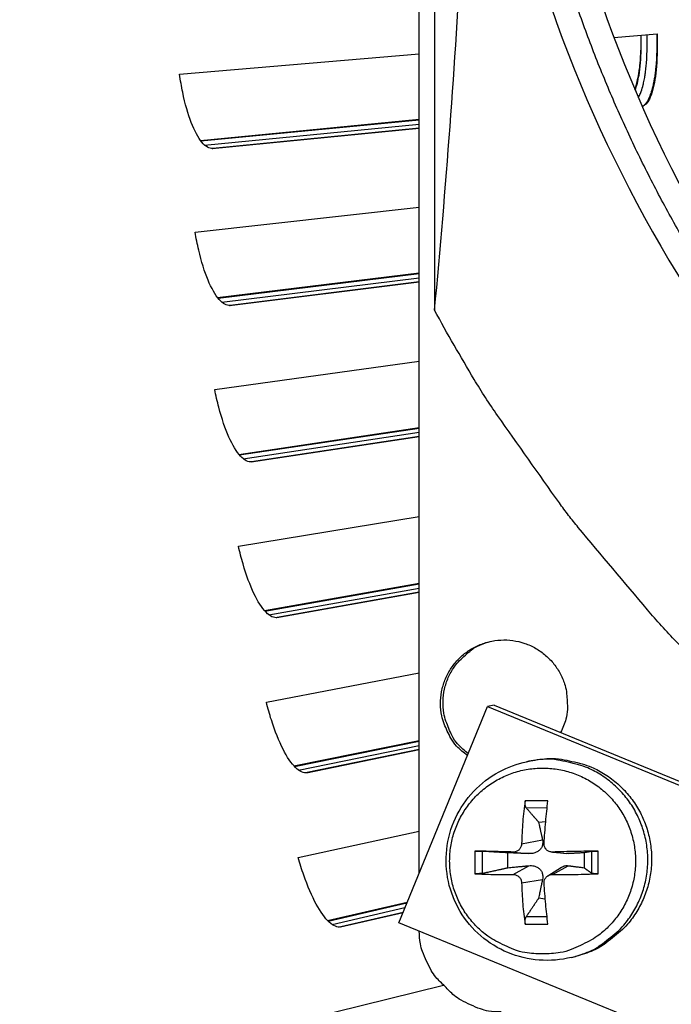
# Model space of a CAD drawing. Units: inches. Extents: x 2 to 86, y 1 to 67.
# Drawn here: x 9.1 to 10.2, y 15.2 to 17 of the extents above; entities that cross this region are included whole.
import ezdxf

# ---------------------------------------------------------------- set-up
doc = ezdxf.new("R2010")
doc.units = ezdxf.units.IN
doc.header["$LTSCALE"] = 4
doc.header["$MEASUREMENT"] = 0
for name, color, linetype in [('Fan', 84, 'Continuous'), ('Visible (ANSI)', 7, 'Continuous'), ('Visible Narrow (ANSI)', 7, 'Continuous')]:
    doc.layers.add(name, color=color, linetype=linetype)

msp = doc.modelspace()

# ---------------------------------------------------------------- linework, layer by layer
msp.add_circle((20.23216, 17.81163), 12.42785)
at = {"layer": 'Fan'}
for p, q in [((9.79421, 15.45293), (9.79421, 20.17034)), ((9.8219, 19.15497), (9.8219, 16.46819)), ((9.75732, 15.36317), (9.91758, 15.75315)), ((9.92953, 15.75554), (9.91758, 15.75315)), ((9.91758, 15.75315), (11.47751, 15.11212)), ((9.92953, 15.75554), (11.48765, 15.11526)), ((9.98807, 15.65367), (9.995, 15.65514)), ((10.02641, 15.58308), (9.98544, 15.58308)), ((9.98725, 15.57053), (10.02499, 15.57085)), ((10.00951, 15.54448), (10.02249, 15.54578)), ((9.97896, 15.50571), (10.01669, 15.51241)), ((9.89479, 15.49243), (9.89479, 15.45146)), ((9.90864, 15.45246), (9.90864, 15.49191)), ((10.10532, 15.49191), (10.10532, 15.45246)), ((10.11707, 15.45146), (10.11707, 15.49243)), ((9.95434, 15.46241), (9.95434, 15.4893)), ((9.96395, 15.4907), (9.99205, 15.48777)), ((10.03248, 15.49079), (10.06019, 15.48784)), ((10.03455, 15.4907), (10.06305, 15.48777)), ((10.09158, 15.4893), (10.09158, 15.46241)), ((9.96395, 15.45012), (9.99205, 15.46605)), ((10.02619, 15.4478), (10.05092, 15.46324)), ((10.03455, 15.45012), (10.06305, 15.46605)), ((9.97896, 15.43511), (10.01669, 15.44141)), ((10.02163, 15.40594), (10.00951, 15.40723)), ((10.02485, 15.37349), (9.98725, 15.37384)), ((11.31726, 14.72214), (9.75732, 15.36317)), ((9.98544, 15.3608), (10.02641, 15.3608))]:
    msp.add_line(p, q, dxfattribs=at)
at = {"layer": 'Fan', "flags": 128}
for points in [[(10.49023, 16.27688, -0.0093747), (10.41616, 16.37204, -0.0174298), (10.37911, 16.4253, -0.0013057), (10.29138, 16.56205, -0.0093754), (10.27957, 16.58136, -0.0094173), (10.23436, 16.66191, -0.0094042), (10.19216, 16.74421, -0.0094423), (10.1532, 16.82783, -0.0094307), (10.11737, 16.91296, -0.0094639), (10.08486, 16.99918, -0.009454), (10.05561, 17.08666, -0.0094816), (10.02973, 17.17502, -0.0094736), (10.00721, 17.26437, -0.009495), (9.98812, 17.35437, -0.0094891), (9.97245, 17.44509, -0.0095037), (9.96943, 17.46763, -0.0013401), (9.95151, 17.62784, -0.0176687), (9.9468, 17.69201, -0.0095025), (9.94452, 17.81161)], [(10.36101, 15.76889, -0.0097053), (10.25819, 15.87023, -0.0179982), (10.20585, 15.92788, -0.0013957), (10.08118, 16.07635, -0.0097064), (10.06374, 16.0981, -0.0097546), (10.04711, 16.12056, -0.0014092), (9.9355, 16.27855, -0.0181136), (9.89334, 16.34347, -0.0097537), (9.8219, 16.46819)], [(9.88134, 15.66496, -0.0476802), (9.86163, 15.68185, -0.0697763), (9.85119, 15.69624, -0.0256306), (9.83921, 15.72189, -0.0476802), (9.83485, 15.73649, -0.0476802), (9.83267, 15.7582, -0.0476802), (9.83465, 15.77994, -0.0476802), (9.8407, 15.8009, -0.0476802), (9.85062, 15.82034, -0.0476802), (9.86404, 15.83754, -0.0476802), (9.88048, 15.8519, -0.0476802), (9.89934, 15.86287, -0.0476802), (9.91993, 15.87008, -0.0476802), (9.94152, 15.87326, -0.0476802), (9.96332, 15.87229, -0.0476802), (9.98454, 15.86721, -0.0476802), (10.00441, 15.8582, -0.0476802), (10.02222, 15.84558, -0.0476802), (10.03732, 15.82983, -0.0476802), (10.04916, 15.8115, -0.0476802), (10.05731, 15.79126, -0.0476802), (10.06022, 15.77629, -0.0256306), (10.06151, 15.74802, -0.0697763), (10.05895, 15.73042, -0.0476802), (10.04933, 15.70631)], [(9.88267, 15.66819, -0.0476976), (9.86355, 15.68574, -0.0697953), (9.8536, 15.70048, -0.0256462), (9.84251, 15.72651, -0.0476976), (9.83865, 15.74126, -0.0476976), (9.83722, 15.76303, -0.0476976), (9.83994, 15.78468, -0.0476976), (9.84671, 15.80542, -0.0476976), (9.85729, 15.8245, -0.0476976), (9.86708, 15.83619, -0.0256462), (9.88822, 15.85501, -0.0697953), (9.90351, 15.8641, -0.0476976), (9.92828, 15.87181)], [(10.06912, 15.30063, 0.0388559), (10.10146, 15.31137, 0.0596772), (10.12079, 15.32237, 0.0180682), (10.15074, 15.34624, 0.0388559), (10.16333, 15.35887, 0.0388559), (10.17986, 15.3816, 0.0388559), (10.19268, 15.40662, 0.0388559), (10.20147, 15.43333, 0.0388559), (10.20602, 15.46107, 0.0388559), (10.20623, 15.48918, 0.0388559), (10.20208, 15.51698, 0.0388559), (10.19368, 15.54381, 0.0388559), (10.18124, 15.56901, 0.0388559), (10.16504, 15.59199, 0.0388559), (10.14548, 15.61218, 0.0388559), (10.12304, 15.62911, 0.0388559), (10.09824, 15.64235, 0.0388559), (10.0814, 15.64822, 0.0180682), (10.04404, 15.65664, 0.0596772), (10.02185, 15.65811, 0.0388559), (9.98807, 15.65367)], [(9.995, 15.65514, -0.0388559), (10.02877, 15.65957, -0.0596772), (10.05094, 15.6581, -0.0180682), (10.08828, 15.64969, -0.0388559), (10.1051, 15.64383, -0.0388559), (10.12988, 15.63059, -0.0388559), (10.15231, 15.61368, -0.0388559), (10.17186, 15.5935, -0.0388559), (10.18804, 15.57054, -0.0388559), (10.20048, 15.54535, -0.0388559), (10.20887, 15.51854, -0.0388559), (10.21301, 15.49075, -0.0388559), (10.21281, 15.46266, -0.0388559), (10.20826, 15.43494, -0.0388559), (10.19947, 15.40826, -0.0388559), (10.18667, 15.38325, -0.0388559), (10.17015, 15.36053, -0.0388559), (10.15756, 15.34792, -0.0180682), (10.12763, 15.32406, -0.0596772), (10.10832, 15.31307, -0.0388559), (10.076, 15.30233)], [(10.01681, 15.30674, -0.0392901), (9.98504, 15.30924, -0.0601953), (9.96499, 15.31495, -0.0184191), (9.93255, 15.33, -0.0392901), (9.91824, 15.33877, -0.0392901), (9.89823, 15.35586, -0.0392901), (9.88114, 15.37587, -0.0392901), (9.86739, 15.39831, -0.0392901), (9.85732, 15.42262, -0.0392901), (9.85118, 15.44821, -0.0392901), (9.84912, 15.47444, -0.0392901), (9.85118, 15.50068, -0.0392901), (9.85732, 15.52626, -0.0392901), (9.86739, 15.55058, -0.0392901), (9.88114, 15.57301, -0.0392901), (9.89823, 15.59302, -0.0392901), (9.91824, 15.61011, -0.0392901), (9.94068, 15.62386, -0.0392901), (9.96499, 15.63393, -0.0392901), (9.99058, 15.64008, -0.0392901), (10.01681, 15.64214, -0.0392901), (10.04305, 15.64008, -0.0392901), (10.06864, 15.63393, -0.0392901), (10.09295, 15.62386, -0.0392901), (10.11539, 15.61011, -0.0392901), (10.1354, 15.59302, -0.0392901), (10.15249, 15.57301, -0.0392901), (10.16624, 15.55058, -0.0392901), (10.17631, 15.52626, -0.0392901), (10.18245, 15.50068, -0.0392901), (10.18451, 15.47444, -0.0392901), (10.18245, 15.44821, -0.0392901), (10.17631, 15.42262, -0.0392901), (10.16624, 15.39831, -0.0392901), (10.15249, 15.37587, -0.0392901), (10.1354, 15.35586, -0.0392901), (10.11539, 15.33877, -0.0392901), (10.10108, 15.33, -0.0184191), (10.06864, 15.31495, -0.0601953), (10.04859, 15.30924, -0.0392901), (10.01681, 15.30674)], [(9.98544, 15.58308, 0.0078156), (9.98294, 15.56422, 0.0078156), (9.98103, 15.54529, 0.0081431), (9.97967, 15.52552, 0.0081431), (9.97896, 15.50571)], [(10.01955, 15.50571, -0.0040057), (10.02084, 15.52551, -0.0040057), (10.02245, 15.54529, -0.0038347), (10.02428, 15.5642, -0.0038347), (10.02641, 15.58308)], [(9.96395, 15.4907, 0.0005726), (9.94569, 15.49122, 0.0005726), (9.92743, 15.49169, 0.0005116), (9.91111, 15.49207, 0.0005116), (9.89479, 15.49243)], [(10.11707, 15.49243, 0.000711), (10.09656, 15.49209, 0.000711), (10.07605, 15.49169, 0.0007195), (10.0553, 15.49123, 0.0007195), (10.03455, 15.4907)], [(9.89479, 15.45146, 0.0037714), (9.9111, 15.45074, 0.0037714), (9.92743, 15.45027, 0.0042177), (9.94569, 15.45004, 0.0042177), (9.96395, 15.45012)], [(10.03455, 15.45012, 0.0031518), (10.0553, 15.45006, 0.0031518), (10.07605, 15.45027, 0.0031161), (10.09656, 15.45074, 0.0031161), (10.11707, 15.45146)], [(9.97896, 15.43511, 0.0088272), (9.97966, 15.41587, 0.0088272), (9.98103, 15.39667, 0.0082854), (9.98294, 15.3787, 0.0082854), (9.98544, 15.3608)], [(10.02641, 15.3608, -0.0042007), (10.02428, 15.37872, -0.0042007), (10.02245, 15.39667, -0.004488), (10.02082, 15.41588, -0.004488), (10.01955, 15.43511)], [(9.84063, 15.24851, -0.0347556), (9.82432, 15.2649, -0.0544982), (9.81593, 15.27705, -0.0148402), (9.80745, 15.2939, -0.01498), (9.80006, 15.31106, -0.0550202), (9.79622, 15.32514, -0.0349243), (9.79423, 15.348)], [(9.94229, 15.20209, -0.0356092), (9.919, 15.20377, -0.0558744), (9.90457, 15.20753, -0.0154974), (9.88701, 15.21489, -0.0153522), (9.86978, 15.22341, -0.0553419), (9.85733, 15.23194, -0.0354363), (9.84063, 15.24851)]]:
    msp.add_lwpolyline(points, format="xyb", dxfattribs=at)
at = {"layer": 'Fan'}
for points, knots in [([(9.8219, 16.46819), (9.84241, 16.68765), (9.85943, 16.91066), (9.88051, 17.3165), (9.88641, 17.49619), (9.88863, 17.70442), (9.88883, 17.73031), (9.88899, 17.76677), (9.88903, 17.77732), (9.88906, 17.79197), (9.88906, 17.79608), (9.88907, 17.80398), (9.88907, 17.80779), (9.88907, 17.81159)], [0, 0, 0, 0, 1.5628305, 1.5628305, 2.8071155, 2.8071155, 2.9838592, 2.9838592, 3.0558208, 3.0558208, 3.0838204, 3.0838204, 3.1097736, 3.1097736, 3.1097736, 3.1097736]), ([(9.89795, 17.81159), (9.89801, 17.57586), (9.93275, 17.33563), (10.00428, 17.10119), (10.09777, 16.7948), (10.25025, 16.51216), (10.44575, 16.27042)], [-2.7936965, -2.7936965, -2.7936965, -2.7936965, -2.0638841, -2.0638841, -2.0638841, -1.1100546, -1.1100546, -1.1100546, -1.1100546]), ([(9.99018, 17.81162), (9.99024, 17.57799), (10.02466, 17.33991), (10.09555, 17.10757), (10.18819, 16.80397), (10.33927, 16.5239), (10.53298, 16.28435)], [-2.7936965, -2.7936965, -2.7936965, -2.7936965, -2.0638841, -2.0638841, -2.0638841, -1.1102124, -1.1102124, -1.1102124, -1.1102124]), ([(10.06912, 15.30063), (10.05007, 15.2959), (10.03, 15.29424), (9.99126, 15.29725), (9.97209, 15.30185), (9.93658, 15.31658), (9.9198, 15.32692), (9.89066, 15.35203), (9.87797, 15.36714), (9.85822, 15.40024), (9.85094, 15.41865), (9.84272, 15.45642), (9.84169, 15.47625), (9.84596, 15.51479), (9.85132, 15.53398), (9.86768, 15.56923), (9.87886, 15.58576), (9.90554, 15.61404), (9.92135, 15.62619), (9.95394, 15.64382), (9.97083, 15.65002), (9.98807, 15.65367)], [0, 0, 0, 0, 0.1307886, 0.1307886, 0.259296, 0.259296, 0.3884172, 0.3884172, 0.5183406, 0.5183406, 0.6489937, 0.6489937, 0.7800535, 0.7800535, 0.9110941, 0.9110941, 1.0416901, 1.0416901, 1.1715283, 1.1715283, 1.288914, 1.288914, 1.288914, 1.288914]), ([(9.98725, 15.57053), (9.98693, 15.57091), (9.98661, 15.57148), (9.98604, 15.57285), (9.98574, 15.57394), (9.98536, 15.57602), (9.98523, 15.57736), (9.98515, 15.57968), (9.9852, 15.58106), (9.98536, 15.58246), (9.9854, 15.58277), (9.98544, 15.58308)], [0.071286723, 0.071286723, 0.071286723, 0.071286723, 0.077552899, 0.077552899, 0.085291702, 0.085291702, 0.093119315, 0.093119315, 0.100952605, 0.100952605, 0.10310944, 0.10310944, 0.10310944, 0.10310944]), ([(10.01669, 15.51241), (10.01727, 15.50979), (10.01735, 15.50704), (10.01666, 15.50293), (10.01612, 15.50113), (10.0144, 15.49772), (10.01322, 15.4961), (10.0105, 15.49338), (10.00879, 15.49211), (10.00505, 15.49006), (10.00302, 15.48929), (9.99831, 15.48801), (9.99512, 15.48764), (9.99205, 15.48777)], [0.234363821, 0.234363821, 0.234363821, 0.234363821, 0.253530826, 0.253530826, 0.266545561, 0.266545561, 0.279560296, 0.279560296, 0.29257503, 0.29257503, 0.305589765, 0.305589765, 0.32475677, 0.32475677, 0.32475677, 0.32475677]), ([(9.89479, 15.49243), (9.89505, 15.49242), (9.89531, 15.49241), (9.89653, 15.49239), (9.89782, 15.49235), (9.90014, 15.49228), (9.90157, 15.49223), (9.90393, 15.49213), (9.90527, 15.49208), (9.90712, 15.49199), (9.90797, 15.49195), (9.90864, 15.49191)], [0.021217555, 0.021217555, 0.021217555, 0.021217555, 0.02337439, 0.02337439, 0.03120768, 0.03120768, 0.039035293, 0.039035293, 0.046774096, 0.046774096, 0.053040273, 0.053040273, 0.053040273, 0.053040273]), ([(9.97896, 15.50571), (9.97892, 15.50388), (9.97854, 15.50193), (9.97706, 15.49829), (9.97597, 15.49662), (9.97346, 15.49396), (9.97188, 15.49279), (9.96844, 15.4912), (9.96658, 15.49077), (9.96455, 15.4907), (9.96425, 15.4907), (9.96395, 15.4907)], [0, 0, 0, 0, 0.012351042, 0.012351042, 0.024702084, 0.024702084, 0.037028418, 0.037028418, 0.049354751, 0.049354751, 0.05144155, 0.05144155, 0.05144155, 0.05144155]), ([(10.03455, 15.4907), (10.03267, 15.49065), (10.03066, 15.49096), (10.02696, 15.49232), (10.02527, 15.49339), (10.0226, 15.49589), (10.02145, 15.49749), (10.01991, 15.50102), (10.01953, 15.50295), (10.01952, 15.50508), (10.01953, 15.50539), (10.01955, 15.50571)], [0, 0, 0, 0, 0.012351042, 0.012351042, 0.024702084, 0.024702084, 0.037028418, 0.037028418, 0.049354751, 0.049354751, 0.05144155, 0.05144155, 0.05144155, 0.05144155]), ([(10.10532, 15.49191), (10.10553, 15.49195), (10.10592, 15.49199), (10.10699, 15.49208), (10.10793, 15.49213), (10.10982, 15.49223), (10.11112, 15.49228), (10.11343, 15.49235), (10.11487, 15.49239), (10.11638, 15.49241), (10.11672, 15.49242), (10.11707, 15.49243)], [0.071286723, 0.071286723, 0.071286723, 0.071286723, 0.077552899, 0.077552899, 0.085291702, 0.085291702, 0.093119315, 0.093119315, 0.100952605, 0.100952605, 0.10310944, 0.10310944, 0.10310944, 0.10310944]), ([(9.99205, 15.46605), (9.99512, 15.46634), (9.99831, 15.46614), (10.00302, 15.46509), (10.00505, 15.4644), (10.00879, 15.46248), (10.0105, 15.46123), (10.01322, 15.45852), (10.0144, 15.45686), (10.01612, 15.45333), (10.01666, 15.45145), (10.01735, 15.44711), (10.01727, 15.4442), (10.01669, 15.44141)], [0.234363821, 0.234363821, 0.234363821, 0.234363821, 0.253530826, 0.253530826, 0.266545561, 0.266545561, 0.279560296, 0.279560296, 0.29257503, 0.29257503, 0.305589765, 0.305589765, 0.32475677, 0.32475677, 0.32475677, 0.32475677]), ([(10.05092, 15.46324), (10.05103, 15.4633), (10.05114, 15.46337), (10.05285, 15.4644), (10.05451, 15.46509), (10.05825, 15.46614), (10.06071, 15.46634), (10.06305, 15.46605)], [0.291683756, 0.291683756, 0.291683756, 0.291683756, 0.29257503, 0.29257503, 0.305589765, 0.305589765, 0.32475677, 0.32475677, 0.32475677, 0.32475677]), ([(9.90864, 15.45246), (9.90797, 15.45232), (9.90712, 15.45217), (9.90527, 15.4519), (9.90393, 15.45175), (9.90157, 15.45156), (9.90014, 15.45147), (9.89782, 15.4514), (9.89653, 15.45139), (9.89531, 15.45143), (9.89505, 15.45145), (9.89479, 15.45146)], [0.071286723, 0.071286723, 0.071286723, 0.071286723, 0.077552899, 0.077552899, 0.085291702, 0.085291702, 0.093119315, 0.093119315, 0.100952605, 0.100952605, 0.10310944, 0.10310944, 0.10310944, 0.10310944]), ([(9.96395, 15.45012), (9.96569, 15.45013), (9.96757, 15.4498), (9.97109, 15.44839), (9.97273, 15.44732), (9.97539, 15.44481), (9.97658, 15.44322), (9.97826, 15.43972), (9.97876, 15.43782), (9.97893, 15.43573), (9.97895, 15.43542), (9.97896, 15.43511)], [0, 0, 0, 0, 0.012351042, 0.012351042, 0.024702084, 0.024702084, 0.037028418, 0.037028418, 0.049354751, 0.049354751, 0.05144155, 0.05144155, 0.05144155, 0.05144155]), ([(10.01955, 15.43511), (10.01944, 15.4369), (10.01969, 15.43883), (10.02099, 15.44242), (10.02204, 15.44409), (10.02454, 15.44675), (10.02615, 15.44792), (10.02974, 15.44955), (10.03171, 15.45), (10.0339, 15.45011), (10.03423, 15.45012), (10.03455, 15.45012)], [0, 0, 0, 0, 0.012351042, 0.012351042, 0.024702084, 0.024702084, 0.037028418, 0.037028418, 0.049354751, 0.049354751, 0.05144155, 0.05144155, 0.05144155, 0.05144155]), ([(10.11707, 15.45146), (10.11672, 15.45145), (10.11638, 15.45143), (10.11487, 15.45139), (10.11343, 15.4514), (10.11112, 15.45147), (10.10982, 15.45156), (10.10793, 15.45175), (10.10699, 15.4519), (10.10592, 15.45217), (10.10553, 15.45232), (10.10532, 15.45246)], [0.021217555, 0.021217555, 0.021217555, 0.021217555, 0.02337439, 0.02337439, 0.03120768, 0.03120768, 0.039035293, 0.039035293, 0.046774096, 0.046774096, 0.053040273, 0.053040273, 0.053040273, 0.053040273]), ([(9.98544, 15.3608), (9.9854, 15.3611), (9.98536, 15.36139), (9.9852, 15.36272), (9.98515, 15.36407), (9.98523, 15.36639), (9.98536, 15.36777), (9.98574, 15.36994), (9.98604, 15.37113), (9.98661, 15.37268), (9.98693, 15.37335), (9.98725, 15.37384)], [0.021217555, 0.021217555, 0.021217555, 0.021217555, 0.02337439, 0.02337439, 0.03120768, 0.03120768, 0.039035293, 0.039035293, 0.046774096, 0.046774096, 0.053040273, 0.053040273, 0.053040273, 0.053040273])]:
    msp.add_open_spline(points, degree=3, knots=knots, dxfattribs=at)
for points, weights in [([(9.98725, 15.57053), (10.00036, 15.55518), (10.00951, 15.54448)], [1.00365917717, 1.01795398471, 1]), ([(10.00951, 15.54448), (10.01423, 15.5235), (10.01669, 15.51241)], [1, 1.38541457538, 1.73210935313]), ([(9.95434, 15.4893), (9.93555, 15.49037), (9.90864, 15.49191)], [1, 1.01795398464, 1.00365917716]), ([(10.10532, 15.49191), (10.09723, 15.49037), (10.09158, 15.4893)], [1.00365915768, 1.0179538839, 1]), ([(9.99205, 15.48777), (9.97903, 15.4883), (9.95434, 15.4893)], [1.73210935317, 1.3854145754, 1]), ([(10.09158, 15.4893), (10.07293, 15.4883), (10.06305, 15.48777)], [1, 1.38541457538, 1.73210935313]), ([(9.90864, 15.45246), (9.93555, 15.45832), (9.95434, 15.46241)], [1.00365915768, 1.0179538839, 1]), ([(9.95434, 15.46241), (9.97903, 15.4648), (9.99205, 15.46605)], [1, 1.38541457538, 1.73210935313]), ([(10.06305, 15.46605), (10.07293, 15.4648), (10.09158, 15.46241)], [1.73210935317, 1.3854145754, 1]), ([(10.09158, 15.46241), (10.09723, 15.45832), (10.10532, 15.45246)], [1, 1.01795398464, 1.00365917716]), ([(10.01669, 15.44141), (10.01423, 15.4296), (10.00951, 15.40723)], [1.73210935317, 1.3854145754, 1]), ([(10.00951, 15.40723), (10.00036, 15.39351), (9.98725, 15.37384)], [1, 1.0179539845, 1.00365917713])]:
    msp.add_rational_spline(points, weights, degree=2, dxfattribs=at)
msp.add_open_spline([(10.06305, 15.48777), (10.06211, 15.48772), (10.06115, 15.48775), (10.06019, 15.48785)], degree=3, dxfattribs=at)
at = {"layer": 'Visible (ANSI)'}
for p, q in [((10.1456, 16.96059), (10.22344, 16.96719)), ((9.36188, 16.89411), (9.79421, 16.93078)), ((9.39936, 16.77479), (9.79421, 16.81276)), ((9.40019, 16.77367), (9.79421, 16.8116)), ((9.42074, 16.7601), (9.79421, 16.79659)), ((9.79421, 16.79657), (9.42157, 16.76016)), ((9.38981, 16.60935), (9.79421, 16.65439)), ((9.43041, 16.49106), (9.79421, 16.53573)), ((9.43127, 16.48996), (9.79421, 16.53455)), ((9.45217, 16.47694), (9.79421, 16.51946)), ((9.79421, 16.51944), (9.453, 16.47701)), ((9.42522, 16.32543), (9.79421, 16.37637)), ((9.46891, 16.20825), (9.79421, 16.25689)), ((9.4698, 16.20716), (9.79421, 16.25571)), ((9.49103, 16.1947), (9.79421, 16.24051)), ((9.79421, 16.24049), (9.49186, 16.1948)), ((9.46807, 16.04253), (9.79421, 16.09633)), ((9.51483, 15.92654), (9.79421, 15.97586)), ((9.51575, 15.92548), (9.79421, 15.97467)), ((9.5373, 15.91358), (9.79421, 15.95934)), ((9.79421, 15.95931), (9.53813, 15.9137)), ((9.51835, 15.76086), (9.79421, 15.81385)), ((9.56814, 15.64614), (9.79421, 15.6922)), ((9.56909, 15.6451), (9.79421, 15.691)), ((9.59095, 15.63377), (9.79421, 15.67551)), ((9.79421, 15.67549), (9.59177, 15.63391)), ((9.57601, 15.48061), (9.79421, 15.5285)), ((9.62881, 15.36723), (9.77267, 15.40051)), ((9.62978, 15.36623), (9.77212, 15.39917)), ((9.65193, 15.35547), (9.76498, 15.3818)), ((9.76497, 15.38177), (9.65274, 15.35563)), ((10.06912, 15.30063), (10.076, 15.30233)), ((9.64102, 15.20197), (9.83819, 15.25071))]:
    msp.add_line(p, q, dxfattribs=at)
at = {"layer": 'Visible (ANSI)', "flags": 128}
for points in [[(10.19637, 16.8363, 0.0369896), (10.2002, 16.83853, 0.067385), (10.20201, 16.84017, 0.0173488), (10.2056, 16.84476, 0.0340694), (10.20719, 16.84728, 0.0169945), (10.20994, 16.85284, 0.0211445), (10.2118, 16.85746, 0.0116103), (10.21414, 16.86457, 0.0141481), (10.21576, 16.8705, 0.0087426), (10.21764, 16.8789, 0.0102385), (10.21897, 16.88612, 0.0070248), (10.22038, 16.89558, 0.0079312), (10.22138, 16.90399, 0.0059478), (10.22232, 16.9143, 0.0065099), (10.22293, 16.92374, 0.005272), (10.223, 16.92541, 0.0004513), (10.2236, 16.94495, 0.0100389), (10.22367, 16.9527, 0.005367), (10.22336, 16.96718)], [(10.18316, 16.86681, 0.0123485), (10.18631, 16.87611, 0.0248929), (10.18752, 16.88082, 0.0023489), (10.19041, 16.89531, 0.0118764), (10.1909, 16.89819, 0.0077481), (10.1923, 16.90896, 0.0088943), (10.19321, 16.91838, 0.0065595), (10.19335, 16.92059, 0.0007168), (10.19437, 16.94078, 0.0123883), (10.19458, 16.94924, 0.0067652), (10.19436, 16.96472)]]:
    msp.add_lwpolyline(points, format="xyb", dxfattribs=at)
at = {"layer": 'Visible (ANSI)'}
for radius in [12.46875, 12.44375, 12.375, 12.35]:
    msp.add_arc((20.23211, 17.88679), radius, 183.009174, 182.909174, dxfattribs=at)
for points, knots in [([(10.22344, 16.96719), (10.2238, 16.95687), (10.22389, 16.94658), (10.22332, 16.91708), (10.22179, 16.89907), (10.21714, 16.87039), (10.2137, 16.85781), (10.2056, 16.84162), (10.2011, 16.83721), (10.1965, 16.83601)], [-0.52814228, -0.52814228, -0.52814228, -0.52814228, -0.45208978, -0.45208978, -0.30139257, -0.30139257, -0.15069629, -0.15069629, -0.01578397, -0.01578397, -0.01578397, -0.01578397]), ([(10.18388, 16.86513), (10.18676, 16.87255), (10.18912, 16.88209), (10.19291, 16.90574), (10.19428, 16.92214), (10.19476, 16.94801), (10.1947, 16.95635), (10.19445, 16.96474)], [0.16428828, 0.16428828, 0.16428828, 0.16428828, 0.2745923, 0.2745923, 0.41113428, 0.41113428, 0.47287941, 0.47287941, 0.47287941, 0.47287941]), ([(9.42157, 16.76016), (9.41557, 16.75957), (9.40875, 16.76322), (9.39528, 16.7795), (9.38863, 16.79213), (9.37727, 16.82168), (9.37182, 16.84058), (9.36533, 16.87198), (9.36344, 16.883), (9.36188, 16.89411)], [0, 0, 0, 0, 0.15069629, 0.15069629, 0.30139257, 0.30139257, 0.45208978, 0.45208978, 0.52814228, 0.52814228, 0.52814228, 0.52814228]), ([(9.453, 16.47701), (9.44702, 16.47627), (9.44011, 16.47974), (9.42621, 16.49566), (9.41923, 16.50811), (9.4071, 16.53735), (9.40115, 16.5561), (9.39384, 16.58732), (9.39166, 16.59828), (9.38981, 16.60935)], [0, 0, 0, 0, 0.15069629, 0.15069629, 0.30139257, 0.30139257, 0.45208978, 0.45208978, 0.52814228, 0.52814228, 0.52814228, 0.52814228]), ([(9.49186, 16.1948), (9.4859, 16.1939), (9.4789, 16.19719), (9.46459, 16.21273), (9.45728, 16.22499), (9.44439, 16.25391), (9.43795, 16.27249), (9.42982, 16.30351), (9.42735, 16.31441), (9.42522, 16.32543)], [0, 0, 0, 0, 0.15069629, 0.15069629, 0.30139257, 0.30139257, 0.45208978, 0.45208978, 0.52814228, 0.52814228, 0.52814228, 0.52814228]), ([(9.53813, 15.9137), (9.5322, 15.91264), (9.52511, 15.91574), (9.51039, 15.93091), (9.50277, 15.94297), (9.48912, 15.97154), (9.48219, 15.98995), (9.47326, 16.02074), (9.4705, 16.03158), (9.46807, 16.04253)], [0, 0, 0, 0, 0.15069629, 0.15069629, 0.30139257, 0.30139257, 0.45208978, 0.45208978, 0.52814228, 0.52814228, 0.52814228, 0.52814228]), ([(9.59177, 15.63391), (9.58587, 15.6327), (9.5787, 15.63562), (9.56359, 15.65039), (9.55565, 15.66225), (9.54126, 15.69045), (9.53385, 15.70867), (9.5241, 15.73921), (9.52106, 15.74997), (9.51835, 15.76086)], [0, 0, 0, 0, 0.15069629, 0.15069629, 0.30139257, 0.30139257, 0.45208978, 0.45208978, 0.52814228, 0.52814228, 0.52814228, 0.52814228]), ([(9.65274, 15.35563), (9.64688, 15.35427), (9.63963, 15.35699), (9.62414, 15.37136), (9.61589, 15.38301), (9.60077, 15.41082), (9.59288, 15.42884), (9.58234, 15.45912), (9.57901, 15.4698), (9.57601, 15.48061)], [0, 0, 0, 0, 0.15069629, 0.15069629, 0.30139257, 0.30139257, 0.45208978, 0.45208978, 0.52814228, 0.52814228, 0.52814228, 0.52814228])]:
    msp.add_open_spline(points, degree=3, knots=knots, dxfattribs=at)
at = {"layer": 'Visible Narrow (ANSI)'}
for p, q in [((9.40672, 16.76638), (9.79421, 16.80397)), ((9.42112, 16.76012), (9.42157, 16.76016)), ((9.438, 16.48284), (9.79421, 16.52688)), ((9.45255, 16.47697), (9.453, 16.47701)), ((9.47671, 16.20023), (9.79421, 16.24798)), ((9.49141, 16.19474), (9.49186, 16.1948)), ((9.52284, 15.91873), (9.79421, 15.96687)), ((9.53768, 15.91362), (9.53813, 15.9137)), ((9.57635, 15.63854), (9.79421, 15.68313)), ((9.59132, 15.63383), (9.59177, 15.63391)), ((9.63721, 15.35986), (9.76849, 15.39034)), ((9.6523, 15.35554), (9.65274, 15.35563))]:
    msp.add_line(p, q, dxfattribs=at)
at = {"layer": 'Visible Narrow (ANSI)', "flags": 128}
msp.add_lwpolyline([(10.18962, 16.85175, 0.0163362), (10.19331, 16.85927, 0.0327912), (10.19477, 16.86318, 0.0040317), (10.19826, 16.87516, 0.0155101), (10.19904, 16.87831, 0.0091397), (10.20101, 16.88826, 0.0108848), (10.20233, 16.89668, 0.0073401), (10.20366, 16.90787, 0.0083286), (10.20453, 16.91777, 0.0062851), (10.20466, 16.91996, 0.000654), (10.20559, 16.94099, 0.0118928), (10.20576, 16.94968, 0.0064616), (10.20547, 16.96567)], format="xyb", dxfattribs=at)

doc.saveas('drawing.dxf')
